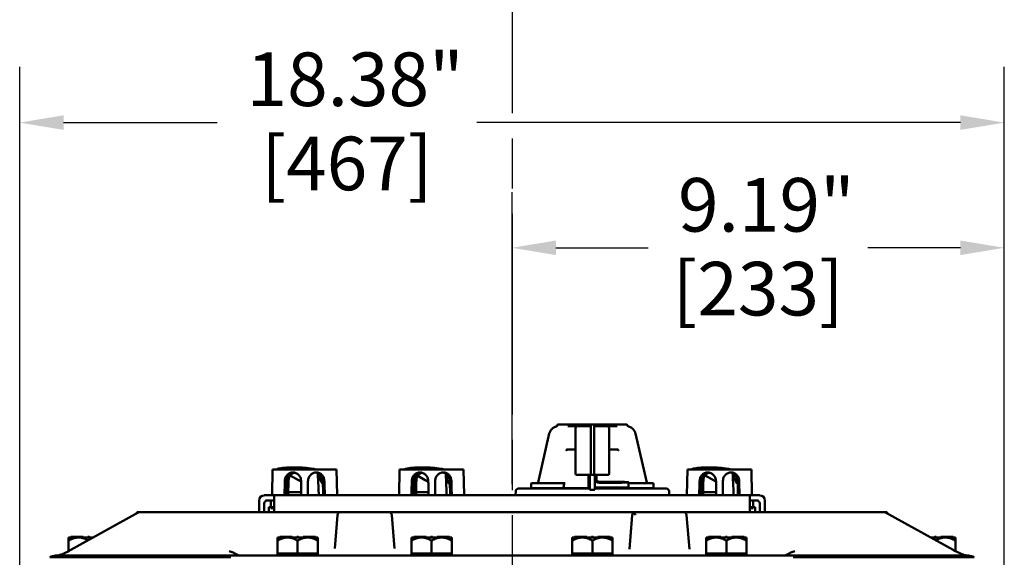
# Model space of a CAD drawing. Units: inches. Extents: x 1 to 182, y 1 to 140.
# Drawn here: x 52 to 70, y 22 to 32 of the extents above; entities that cross this region are included whole.
import ezdxf

# ---------------------------------------------------------------- set-up
doc = ezdxf.new("R2010")
doc.units = ezdxf.units.IN
doc.header["$LTSCALE"] = 8.333333
doc.header["$MEASUREMENT"] = 0
doc.linetypes.add('CHAIN', pattern=[0.7087, 0.4724, -0.0591, 0.1181, -0.0591])
for name, color, linetype, lineweight in [('Centerline (ANSI)', 7, 'Continuous', 25), ('Dimension (ANSI)', 7, 'Continuous', 25), ('Visible (ANSI)', 7, 'Continuous', 50)]:
    doc.layers.add(name, color=color, linetype=linetype, lineweight=lineweight)
doc.styles.add('Note Text (ANSI)', font='tahoma.ttf')
doc.dimstyles.new('Default (ANSI)', dxfattribs={"dimscale": 8.333333, "dimtxt": 0.12, "dimasz": 0.098425, "dimexe": 0.125, "dimexo": 0.0625, "dimgap": 0.031496, "dimtad": 0, "dimtih": 1, "dimtoh": 1, "dimrnd": 1e-08, "dimzin": 4, "dimdsep": 46, "dimtxsty": 'Note Text (ANSI)', "dimcen": 0.09, "dimdle": 0.393701, "dimclrd": 256, "dimclre": 256, "dimclrt": 256, "dimadec": 0, "dimazin": 1, "dimtfac": 1, "dimtofl": 0, "dimtmove": 0, "dimatfit": 3, "dimfxl": 1, "dimtolj": 1, "dimtzin": 4, "dimlwd": -1, "dimlwe": -1, "dimarcsym": 0})

# ---------------------------------------------------------------- blocks, each defined once
blk = doc.blocks.new('*D24')
at = {"layer": 'Defpoints', "color": 0, "transparency": 16777216}
for p in [(70.407, 30.487), (52.032, 19.926), (70.407, 19.926)]:
    blk.add_point(p, dxfattribs=at)
at = {"layer": 'Dimension (ANSI)', "transparency": 16777216}
for p, q in [((52.032, 20.447), (52.032, 31.529)), ((70.407, 20.447), (70.407, 31.529)), ((52.853, 30.487), (55.715, 30.487)), ((69.587, 30.487), (60.565, 30.487))]:
    blk.add_line(p, q, dxfattribs=at)
for points in [[(52.853, 30.624), (52.853, 30.351), (52.032, 30.487)], [(69.587, 30.624), (69.587, 30.351), (70.407, 30.487)]]:
    blk.add_solid(points, dxfattribs=at)
at = {"layer": 'Dimension (ANSI)', "transparency": 16777216, "char_height": 1, "attachment_point": 2, "style": 'Note Text (ANSI)'}
for s, insert in [('\\A1; 18.38"', (58.14, 31.796)), ('\\A1;[467]', (58.14, 30.225))]:
    blk.add_mtext(s, dxfattribs=dict(at, insert=insert))
blk = doc.blocks.new('*D25')
at = {"layer": 'Defpoints', "color": 0, "transparency": 16777216}
for p in [(61.22, 28.151), (61.22, 23.218), (70.407, 19.926)]:
    blk.add_point(p, dxfattribs=at)
at = {"layer": 'Dimension (ANSI)', "transparency": 16777216}
for p, q in [((61.22, 23.739), (61.22, 29.192)), ((70.407, 20.447), (70.407, 29.192)), ((62.04, 28.151), (63.764, 28.151)), ((69.587, 28.151), (67.863, 28.151))]:
    blk.add_line(p, q, dxfattribs=at)
for points in [[(62.04, 28.287), (62.04, 28.014), (61.22, 28.151)], [(69.587, 28.287), (69.587, 28.014), (70.407, 28.151)]]:
    blk.add_solid(points, dxfattribs=at)
at = {"layer": 'Dimension (ANSI)', "transparency": 16777216, "char_height": 1, "attachment_point": 2, "style": 'Note Text (ANSI)'}
for s, insert in [('\\A1; \\fTahoma|b0|i0;\\H1.0000;9.19"', (65.814, 29.453)), ('\\A1;[233]', (65.814, 27.888))]:
    blk.add_mtext(s, dxfattribs=dict(at, insert=insert))

msp = doc.modelspace()

# ---------------------------------------------------------------- linework, layer by layer
at = {"layer": 'Centerline (ANSI)', "linetype": 'CHAIN', "ltscale": 0.952448}
msp.add_line((61.22, 130.036), (61.22, 8.429), dxfattribs=at)
at = {"layer": 'Visible (ANSI)'}
for p, q in [((62.064, 24.832), (62.064, 24.838)), ((62.079, 24.853), (62.304, 24.853)), ((62.343, 24.822), (62.259, 24.822)), ((62.485, 24.853), (62.304, 24.853)), ((62.449, 24.822), (62.343, 24.822)), ((62.481, 24.822), (62.449, 24.822)), ((62.47, 24.838), (62.47, 24.837)), ((62.509, 24.822), (62.481, 24.822)), ((62.505, 24.853), (62.485, 24.853)), ((62.704, 24.853), (62.505, 24.853)), ((62.674, 24.822), (62.509, 24.822)), ((62.52, 24.837), (62.52, 24.838)), ((62.524, 24.827), (62.685, 24.827)), ((62.689, 24.603), (62.689, 24.838)), ((62.736, 24.853), (62.704, 24.853)), ((62.935, 24.853), (62.736, 24.853)), ((62.751, 24.838), (62.751, 24.603)), ((62.755, 24.827), (62.916, 24.827)), ((62.931, 24.822), (62.766, 24.822)), ((62.92, 24.838), (62.92, 24.837)), ((62.959, 24.822), (62.931, 24.822)), ((62.955, 24.853), (62.935, 24.853)), ((63.136, 24.853), (62.955, 24.853)), ((62.991, 24.822), (62.959, 24.822)), ((62.97, 24.837), (62.97, 24.838)), ((63.097, 24.822), (62.991, 24.822)), ((63.18, 24.822), (63.097, 24.822)), ((63.136, 24.853), (63.361, 24.853)), ((63.376, 24.832), (63.376, 24.838)), ((61.916, 24.684), (61.706, 23.772)), ((62.407, 24.78), (62.407, 24.572)), ((63.032, 24.572), (63.032, 24.78)), ((63.524, 24.684), (63.734, 23.772)), ((62.407, 24.572), (62.407, 23.931)), ((62.689, 24.603), (62.689, 23.931)), ((62.751, 23.931), (62.751, 24.603)), ((63.032, 23.931), (63.032, 24.572)), ((62.236, 24.384), (62.345, 24.384)), ((62.345, 24.384), (62.407, 24.384)), ((63.032, 24.384), (63.095, 24.384)), ((63.095, 24.384), (63.204, 24.384)), ((56.744, 23.531), (56.753, 24.012)), ((56.753, 24.012), (57.947, 24.012)), ((57.238, 23.817), (57.081, 23.903)), ((57.65, 23.804), (57.608, 23.943)), ((57.955, 23.531), (57.947, 24.012)), ((59.114, 23.531), (59.123, 24.012)), ((59.123, 24.012), (60.317, 24.012)), ((59.602, 23.816), (59.463, 23.897)), ((60.017, 23.802), (59.993, 23.935)), ((60.325, 23.531), (60.317, 24.012)), ((62.422, 23.916), (62.438, 23.916)), ((62.438, 23.916), (62.674, 23.916)), ((62.645, 23.681), (62.645, 23.916)), ((62.674, 23.916), (62.704, 23.916)), ((62.675, 23.637), (62.675, 23.916)), ((62.704, 23.916), (62.736, 23.916)), ((62.736, 23.916), (62.766, 23.916)), ((62.765, 23.637), (62.765, 23.916)), ((62.766, 23.916), (63.001, 23.916)), ((62.795, 23.916), (62.795, 23.805)), ((63.001, 23.916), (63.017, 23.916)), ((64.484, 23.531), (64.493, 24.012)), ((64.493, 24.012), (65.687, 24.012)), ((64.978, 23.817), (64.822, 23.902)), ((65.389, 23.803), (65.35, 23.943)), ((65.695, 23.531), (65.687, 24.012)), ((57.009, 23.802), (56.982, 23.802)), ((56.982, 23.802), (56.982, 23.802)), ((57.412, 23.802), (57.415, 23.802)), ((57.692, 23.746), (57.688, 23.749)), ((57.717, 23.802), (57.689, 23.802)), ((57.717, 23.802), (57.72, 23.802)), ((59.35, 23.802), (59.353, 23.802)), ((59.381, 23.802), (59.353, 23.802)), ((59.655, 23.802), (59.658, 23.802)), ((60.062, 23.734), (60.048, 23.749)), ((60.088, 23.802), (60.061, 23.802)), ((60.088, 23.802), (60.088, 23.802)), ((61.579, 23.681), (61.579, 23.746)), ((61.594, 23.761), (62.166, 23.761)), ((62.855, 23.782), (63.145, 23.782)), ((62.855, 23.765), (63.145, 23.765)), ((63.395, 23.774), (63.395, 23.684)), ((63.395, 23.761), (63.845, 23.761)), ((63.86, 23.681), (63.86, 23.746)), ((64.72, 23.802), (64.723, 23.802)), ((64.751, 23.802), (64.723, 23.802)), ((65.025, 23.802), (65.028, 23.802)), ((65.432, 23.745), (65.427, 23.749)), ((65.458, 23.802), (65.431, 23.802)), ((65.458, 23.802), (65.458, 23.802)), ((56.595, 23.531), (56.782, 23.531)), ((56.782, 23.437), (56.782, 23.531)), ((65.658, 23.531), (56.782, 23.531)), ((57.043, 23.592), (57.048, 23.592)), ((57.045, 23.531), (57.048, 23.592)), ((57.048, 23.592), (57.286, 23.592)), ((59.428, 23.592), (59.432, 23.592)), ((59.43, 23.531), (59.432, 23.592)), ((59.432, 23.592), (59.661, 23.592)), ((61.29, 23.607), (61.288, 23.531)), ((61.34, 23.656), (62.675, 23.656)), ((62.171, 23.666), (61.594, 23.666)), ((61.793, 23.656), (61.793, 23.666)), ((61.863, 23.666), (61.86, 23.656)), ((62.171, 23.666), (62.181, 23.666)), ((62.181, 23.666), (62.186, 23.666)), ((62.186, 23.666), (62.614, 23.666)), ((62.675, 23.698), (62.645, 23.698)), ((62.675, 23.635), (62.675, 23.637)), ((62.675, 23.635), (62.765, 23.635)), ((62.765, 23.656), (64.1, 23.656)), ((62.765, 23.637), (62.765, 23.635)), ((62.8, 23.675), (63.145, 23.675)), ((62.826, 23.666), (63.254, 23.666)), ((63.254, 23.666), (63.259, 23.666)), ((63.259, 23.666), (63.269, 23.666)), ((63.845, 23.666), (63.269, 23.666)), ((63.577, 23.666), (63.579, 23.656)), ((64.15, 23.607), (64.152, 23.531)), ((64.785, 23.592), (64.789, 23.592)), ((64.787, 23.531), (64.789, 23.592)), ((64.789, 23.592), (65.031, 23.592)), ((65.658, 23.531), (65.658, 23.437)), ((65.658, 23.531), (65.845, 23.531)), ((56.501, 23.218), (56.501, 23.437)), ((56.595, 23.374), (56.595, 23.218)), ((56.771, 23.437), (56.657, 23.437)), ((56.72, 23.437), (56.72, 23.312)), ((56.782, 23.437), (56.782, 23.218)), ((65.658, 23.218), (65.658, 23.437)), ((65.783, 23.437), (65.668, 23.437)), ((65.72, 23.312), (65.72, 23.437)), ((65.845, 23.374), (65.845, 23.218)), ((65.939, 23.437), (65.939, 23.218)), ((52.988, 22.512), (54.246, 23.21)), ((54.22, 23.218), (54.277, 23.218)), ((54.22, 23.196), (54.22, 23.218)), ((57.024, 23.218), (54.277, 23.218)), ((56.68, 23.312), (56.72, 23.312)), ((56.68, 23.312), (56.68, 23.218)), ((56.782, 23.312), (56.72, 23.312)), ((56.72, 23.312), (56.782, 23.312)), ((56.72, 23.312), (56.72, 23.292)), ((56.782, 23.292), (56.72, 23.292)), ((57.503, 23.218), (57.024, 23.218)), ((58.027, 23.218), (57.503, 23.218)), ((57.965, 23.161), (57.911, 22.541)), ((58.913, 23.218), (58.027, 23.218)), ((58.913, 23.218), (63.527, 23.218)), ((59.029, 22.541), (58.975, 23.161)), ((63.465, 23.161), (63.41, 22.529)), ((64.413, 23.218), (63.527, 23.218)), ((64.937, 23.218), (64.413, 23.218)), ((64.53, 22.529), (64.475, 23.161)), ((65.416, 23.218), (64.937, 23.218)), ((68.163, 23.218), (65.416, 23.218)), ((65.72, 23.312), (65.658, 23.312)), ((65.658, 23.312), (65.72, 23.312)), ((65.72, 23.292), (65.658, 23.292)), ((65.72, 23.292), (65.72, 23.312)), ((65.72, 23.312), (65.76, 23.312)), ((65.76, 23.218), (65.76, 23.312)), ((68.22, 23.218), (68.163, 23.218)), ((68.193, 23.21), (69.452, 22.512)), ((68.22, 23.196), (68.22, 23.218)), ((52.945, 22.744), (52.988, 22.744)), ((52.945, 22.744), (52.945, 22.686)), ((52.945, 22.489), (52.945, 22.686)), ((53.003, 22.754), (52.988, 22.754)), ((52.988, 22.744), (52.988, 22.754)), ((52.988, 22.744), (52.995, 22.744)), ((52.995, 22.744), (53.003, 22.744)), ((53.219, 22.754), (53.003, 22.754)), ((53.003, 22.744), (53.003, 22.754)), ((53.003, 22.744), (53.132, 22.744)), ((53.003, 22.744), (53.003, 22.744)), ((53.132, 22.744), (53.305, 22.744)), ((53.219, 22.744), (53.219, 22.754)), ((53.335, 22.754), (53.305, 22.754)), ((53.305, 22.744), (53.305, 22.754)), ((53.305, 22.744), (53.32, 22.744)), ((53.32, 22.744), (53.335, 22.744)), ((53.335, 22.744), (53.335, 22.754)), ((53.335, 22.744), (53.405, 22.744)), ((53.423, 22.754), (53.421, 22.754)), ((53.421, 22.752), (53.421, 22.754)), ((56.845, 22.744), (56.888, 22.744)), ((56.845, 22.744), (56.845, 22.686)), ((56.845, 22.446), (56.845, 22.686)), ((56.903, 22.754), (56.888, 22.754)), ((56.888, 22.744), (56.888, 22.754)), ((56.888, 22.744), (56.895, 22.744)), ((56.895, 22.744), (56.903, 22.744)), ((57.119, 22.754), (56.903, 22.754)), ((56.903, 22.744), (56.903, 22.754)), ((56.903, 22.744), (57.032, 22.744)), ((56.903, 22.744), (56.903, 22.744)), ((57.032, 22.744), (57.205, 22.744)), ((57.119, 22.744), (57.119, 22.754)), ((57.235, 22.754), (57.205, 22.754)), ((57.205, 22.744), (57.205, 22.754)), ((57.205, 22.744), (57.22, 22.744)), ((57.22, 22.744), (57.235, 22.744)), ((57.22, 22.446), (57.22, 22.686)), ((57.235, 22.744), (57.235, 22.754)), ((57.235, 22.744), (57.407, 22.744)), ((57.537, 22.754), (57.321, 22.754)), ((57.321, 22.744), (57.321, 22.754)), ((57.407, 22.744), (57.537, 22.744)), ((57.552, 22.754), (57.537, 22.754)), ((57.537, 22.744), (57.537, 22.754)), ((57.537, 22.744), (57.545, 22.744)), ((57.537, 22.744), (57.537, 22.744)), ((57.545, 22.744), (57.552, 22.744)), ((57.552, 22.744), (57.552, 22.754)), ((57.552, 22.744), (57.595, 22.744)), ((57.595, 22.686), (57.595, 22.744)), ((57.595, 22.686), (57.595, 22.446)), ((59.345, 22.744), (59.388, 22.744)), ((59.345, 22.744), (59.345, 22.686)), ((59.345, 22.446), (59.345, 22.686)), ((59.403, 22.754), (59.388, 22.754)), ((59.388, 22.744), (59.388, 22.754)), ((59.388, 22.744), (59.395, 22.744)), ((59.395, 22.744), (59.403, 22.744)), ((59.619, 22.754), (59.403, 22.754)), ((59.403, 22.744), (59.403, 22.754)), ((59.403, 22.744), (59.532, 22.744)), ((59.403, 22.744), (59.403, 22.744)), ((59.532, 22.744), (59.705, 22.744)), ((59.619, 22.744), (59.619, 22.754)), ((59.735, 22.754), (59.705, 22.754)), ((59.705, 22.744), (59.705, 22.754)), ((59.705, 22.744), (59.72, 22.744)), ((59.72, 22.744), (59.735, 22.744)), ((59.72, 22.446), (59.72, 22.686)), ((59.735, 22.744), (59.735, 22.754)), ((59.735, 22.744), (59.907, 22.744)), ((60.037, 22.754), (59.821, 22.754)), ((59.821, 22.744), (59.821, 22.754)), ((59.907, 22.744), (60.037, 22.744)), ((60.052, 22.754), (60.037, 22.754)), ((60.037, 22.744), (60.037, 22.754)), ((60.037, 22.744), (60.045, 22.744)), ((60.037, 22.744), (60.037, 22.744)), ((60.045, 22.744), (60.052, 22.744)), ((60.052, 22.744), (60.052, 22.754)), ((60.052, 22.744), (60.095, 22.744)), ((60.095, 22.686), (60.095, 22.744)), ((60.095, 22.686), (60.095, 22.446)), ((62.345, 22.744), (62.388, 22.744)), ((62.345, 22.744), (62.345, 22.686)), ((62.345, 22.446), (62.345, 22.686)), ((62.403, 22.754), (62.388, 22.754)), ((62.388, 22.744), (62.388, 22.754)), ((62.388, 22.744), (62.395, 22.744)), ((62.395, 22.744), (62.403, 22.744)), ((62.619, 22.754), (62.403, 22.754)), ((62.403, 22.744), (62.403, 22.754)), ((62.403, 22.744), (62.532, 22.744)), ((62.403, 22.744), (62.403, 22.744)), ((62.532, 22.744), (62.705, 22.744)), ((62.619, 22.744), (62.619, 22.754)), ((62.735, 22.754), (62.705, 22.754)), ((62.705, 22.744), (62.705, 22.754)), ((62.705, 22.744), (62.72, 22.744)), ((62.72, 22.744), (62.735, 22.744)), ((62.72, 22.446), (62.72, 22.686)), ((62.735, 22.744), (62.735, 22.754)), ((62.735, 22.744), (62.907, 22.744)), ((63.037, 22.754), (62.821, 22.754)), ((62.821, 22.744), (62.821, 22.754)), ((62.907, 22.744), (63.037, 22.744)), ((63.052, 22.754), (63.037, 22.754)), ((63.037, 22.744), (63.037, 22.754)), ((63.037, 22.744), (63.045, 22.744)), ((63.037, 22.744), (63.037, 22.744)), ((63.045, 22.744), (63.052, 22.744)), ((63.052, 22.744), (63.052, 22.754)), ((63.052, 22.744), (63.095, 22.744)), ((63.095, 22.686), (63.095, 22.744)), ((63.095, 22.686), (63.095, 22.446)), ((64.845, 22.744), (64.888, 22.744)), ((64.845, 22.744), (64.845, 22.686)), ((64.845, 22.446), (64.845, 22.686)), ((64.903, 22.754), (64.888, 22.754)), ((64.888, 22.744), (64.888, 22.754)), ((64.888, 22.744), (64.895, 22.744)), ((64.895, 22.744), (64.903, 22.744)), ((65.119, 22.754), (64.903, 22.754)), ((64.903, 22.744), (64.903, 22.754)), ((64.903, 22.744), (65.032, 22.744)), ((64.903, 22.744), (64.903, 22.744)), ((65.032, 22.744), (65.205, 22.744)), ((65.119, 22.744), (65.119, 22.754)), ((65.235, 22.754), (65.205, 22.754)), ((65.205, 22.744), (65.205, 22.754)), ((65.205, 22.744), (65.22, 22.744)), ((65.22, 22.744), (65.235, 22.744)), ((65.22, 22.446), (65.22, 22.686)), ((65.235, 22.744), (65.235, 22.754)), ((65.235, 22.744), (65.407, 22.744)), ((65.537, 22.754), (65.321, 22.754)), ((65.321, 22.744), (65.321, 22.754)), ((65.407, 22.744), (65.537, 22.744)), ((65.552, 22.754), (65.537, 22.754)), ((65.537, 22.744), (65.537, 22.754)), ((65.537, 22.744), (65.545, 22.744)), ((65.537, 22.744), (65.537, 22.744)), ((65.545, 22.744), (65.552, 22.744)), ((65.552, 22.744), (65.552, 22.754)), ((65.552, 22.744), (65.595, 22.744)), ((65.595, 22.686), (65.595, 22.744)), ((65.595, 22.686), (65.595, 22.446)), ((69.019, 22.754), (69.017, 22.754)), ((69.019, 22.752), (69.019, 22.754)), ((69.035, 22.744), (69.105, 22.744)), ((69.135, 22.754), (69.105, 22.754)), ((69.105, 22.744), (69.105, 22.754)), ((69.105, 22.744), (69.12, 22.744)), ((69.12, 22.744), (69.135, 22.744)), ((69.135, 22.744), (69.135, 22.754)), ((69.135, 22.744), (69.307, 22.744)), ((69.437, 22.754), (69.221, 22.754)), ((69.221, 22.744), (69.221, 22.754)), ((69.307, 22.744), (69.437, 22.744)), ((69.452, 22.754), (69.437, 22.754)), ((69.437, 22.744), (69.437, 22.754)), ((69.437, 22.744), (69.445, 22.744)), ((69.437, 22.744), (69.437, 22.744)), ((69.445, 22.744), (69.452, 22.744)), ((69.452, 22.744), (69.452, 22.754)), ((69.452, 22.744), (69.495, 22.744)), ((69.495, 22.686), (69.495, 22.744)), ((69.495, 22.686), (69.495, 22.489)), ((57.032, 22.446), (56.845, 22.446)), ((56.845, 22.446), (56.845, 22.421)), ((56.845, 22.421), (57.595, 22.421)), ((57.22, 22.446), (57.032, 22.446)), ((57.407, 22.446), (57.22, 22.446)), ((57.595, 22.446), (57.407, 22.446)), ((57.595, 22.446), (57.595, 22.421)), ((59.532, 22.446), (59.345, 22.446)), ((59.345, 22.446), (59.345, 22.421)), ((59.345, 22.421), (60.095, 22.421)), ((59.72, 22.446), (59.532, 22.446)), ((59.907, 22.446), (59.72, 22.446)), ((60.095, 22.446), (59.907, 22.446)), ((60.095, 22.446), (60.095, 22.421)), ((62.532, 22.446), (62.345, 22.446)), ((62.345, 22.446), (62.345, 22.421)), ((62.345, 22.421), (63.095, 22.421)), ((62.72, 22.446), (62.532, 22.446)), ((62.907, 22.446), (62.72, 22.446)), ((63.095, 22.446), (62.907, 22.446)), ((63.095, 22.446), (63.095, 22.421)), ((65.032, 22.446), (64.845, 22.446)), ((64.845, 22.446), (64.845, 22.421)), ((64.845, 22.421), (65.595, 22.421)), ((65.22, 22.446), (65.032, 22.446)), ((65.407, 22.446), (65.22, 22.446)), ((65.595, 22.446), (65.407, 22.446)), ((65.595, 22.446), (65.595, 22.421)), ((52.595, 22.374), (52.595, 22.374)), ((52.702, 22.406), (55.97, 22.406)), ((66.47, 22.406), (55.97, 22.406)), ((66.47, 22.406), (69.738, 22.406))]:
    msp.add_line(p, q, dxfattribs=at)
for centre, radius, start, end in [((62.079, 24.838), 0.015, 90, 180), ((62.455, 24.837), 0.015, 270, 0), ((62.485, 24.838), 0.015, 90, 180), ((62.505, 24.838), 0.015, 0, 90), ((62.535, 24.837), 0.015, 180, 270), ((62.674, 24.837), 0.015, 270, 0), ((62.704, 24.838), 0.015, 90, 180), ((62.736, 24.838), 0.015, 0, 90), ((62.766, 24.837), 0.015, 180, 270), ((62.905, 24.837), 0.015, 270, 0), ((62.935, 24.838), 0.015, 90, 180), ((62.955, 24.838), 0.015, 0, 90), ((62.985, 24.837), 0.015, 180, 270), ((63.361, 24.838), 0.015, 0, 90), ((62.422, 23.931), 0.015, 180, 270), ((62.704, 23.931), 0.015, 180, 270), ((62.736, 23.931), 0.015, 270, 0), ((63.017, 23.931), 0.015, 270, 0), ((61.594, 23.746), 0.015, 90, 180), ((61.691, 23.776), 0.015, 270, 347), ((63.749, 23.776), 0.015, 193, 270), ((63.845, 23.746), 0.015, 0, 90), ((56.595, 23.437), 0.0938, 90.1528, 180), ((61.34, 23.606), 0.05, 90, 178.5), ((61.594, 23.681), 0.015, 180, 270), ((62.613, 36.433), 12.767, 270.0027, 270.0766), ((62.63, 23.681), 0.015, 270.0727, 0), ((62.81, 23.681), 0.015, 201.6837, 269.9273), ((62.827, 36.433), 12.767, 269.9234, 269.9973), ((63.845, 23.681), 0.015, 270, 0), ((64.1, 23.606), 0.05, 1.5, 90), ((65.845, 23.437), 0.0937, 0, 89.8472), ((54.277, 23.156), 0.0625, 90, 119.0217), ((58.027, 23.156), 0.0625, 90, 175), ((58.913, 23.156), 0.0625, 5, 90), ((63.527, 23.156), 0.0625, 131.5871, 175), ((63.527, 23.156), 0.0625, 90, 131.5871), ((64.413, 23.156), 0.0625, 5, 90), ((68.163, 23.156), 0.0625, 60.9783, 90), ((56.96, 22.406), 0.015, 0, 90), ((57.48, 22.406), 0.015, 90, 180), ((59.46, 22.406), 0.015, 0, 90), ((59.98, 22.406), 0.015, 90, 180), ((62.46, 22.406), 0.015, 0, 90), ((62.98, 22.406), 0.015, 90, 180), ((64.96, 22.406), 0.015, 0, 90), ((65.48, 22.406), 0.015, 90, 180), ((52.702, 22.206), 0.2, 90, 122.4864), ((52.725, 22.499), 0.0938, 270, 282.0076), ((69.715, 22.499), 0.0938, 257.9924, 270), ((69.738, 22.206), 0.2, 57.5136, 90)]:
    msp.add_arc(centre, radius, start, end, dxfattribs=at)
for centre, major_axis, ratio, start_param, end_param in [((57.012, 23.986), (-0.19, 0.016), 0.259557, 5.480462, 6.072992), ((57.35, 23.865), (0.688, -0.057), 0.259557, 1.423342, 2.33887), ((57.434, 23.986), (-0.19, 0.016), 0.259557, 3.972404, 4.564934), ((57.434, 28.783), (0.19, -5.441), 0.002462, 5.806589, 6.019103), ((59.394, 23.986), (-0.19, 0.014), 0.262215, 5.446597, 6.039127), ((59.72, 23.865), (0.688, -0.051), 0.262215, 1.389476, 2.305004), ((59.819, 23.986), (-0.19, 0.014), 0.262215, 3.938539, 4.531069), ((59.819, 28.783), (0.19, -5.441), 0.001356, 5.809982, 6.019142), ((64.753, 23.986), (-0.19, 0.016), 0.259872, 5.476636, 6.069166), ((65.09, 23.865), (0.688, -0.057), 0.259872, 1.419515, 2.335043), ((65.176, 23.986), (-0.19, 0.016), 0.259872, 3.968578, 4.561108), ((65.176, 28.783), (0.19, -5.441), 0.002337, 5.806692, 6.019108), ((57.35, 28.105), (0.66, 19.702), 0.009931, 1.790781, 1.805431), ((57.35, 28.105), (0.546, 16.323), 0.009931, 1.837257, 1.851236), ((59.72, 28.105), (0.665, 19.702), 0.008864, 1.790748, 1.805398), ((59.72, 28.105), (0.551, 16.323), 0.008864, 1.837224, 1.851202), ((62.855, 23.872), (-0.09, 0), 0.999391, 0, 1.570796), ((62.855, 23.855), (-0.09, 0), 0.999391, 0, 1.570796), ((63.145, 23.774), (0.25, 0), 0.034899, 4.712389, 7.853982), ((65.09, 28.105), (0.66, 19.702), 0.009811, 1.790778, 1.805427), ((65.09, 28.105), (0.547, 16.323), 0.009811, 1.837253, 1.851232), ((62.8, 23.8), (-0.125, 0), 0.999391, 1.287002, 1.570796), ((63.145, 23.684), (0.25, 0), 0.034899, 4.712389, 6.283185), ((63.527, 23.156), (-0.0573, 0.0625), 0.017389, 4.731363, 5.54142)]:
    msp.add_ellipse(centre, major_axis=major_axis, ratio=ratio, start_param=start_param, end_param=end_param, dxfattribs=at)
for points, knots in [([(61.916, 24.684), (61.92, 24.702), (61.928, 24.721), (61.948, 24.754), (61.961, 24.769), (61.991, 24.793), (62.008, 24.803), (62.034, 24.813), (62.043, 24.816), (62.052, 24.818)], [0, 0, 0, 0, 0.146871, 0.146871, 0.2941389, 0.2941389, 0.4412522, 0.4412522, 0.5098066, 0.5098066, 0.5098066, 0.5098066]), ([(62.052, 24.818), (62.052, 24.818), (62.052, 24.818), (62.053, 24.818), (62.053, 24.818), (62.054, 24.818), (62.055, 24.819), (62.057, 24.819), (62.058, 24.82), (62.06, 24.822), (62.061, 24.824), (62.063, 24.828), (62.064, 24.829), (62.064, 24.832), (62.064, 24.832), (62.064, 24.832)], [-6.31369687, -6.31369687, -6.31369687, -6.31369687, -6.30943015, -6.30943015, -6.30516343, -6.30516343, -6.30089671, -6.30089671, -6.29725917, -6.29725917, -6.29440189, -6.29440189, -6.29264222, -6.29264222, -6.29236327, -6.29236327, -6.29236327, -6.29236327]), ([(63.376, 24.832), (63.376, 24.831), (63.376, 24.829), (63.377, 24.826), (63.378, 24.825), (63.38, 24.823), (63.381, 24.822), (63.382, 24.82), (63.383, 24.82), (63.385, 24.819), (63.385, 24.819), (63.386, 24.818), (63.387, 24.818), (63.387, 24.818), (63.388, 24.818), (63.388, 24.818), (63.388, 24.818), (63.388, 24.818)], [-0.96995657, -0.96995657, -0.96995657, -0.96995657, -0.9684821, -0.9684821, -0.96685678, -0.96685678, -0.96474392, -0.96474392, -0.96176448, -0.96176448, -0.95815914, -0.95815914, -0.95401067, -0.95401067, -0.94974334, -0.94974334, -0.94861989, -0.94861989, -0.94861989, -0.94861989]), ([(63.388, 24.818), (63.407, 24.814), (63.425, 24.806), (63.458, 24.787), (63.473, 24.774), (63.498, 24.745), (63.509, 24.728), (63.519, 24.701), (63.522, 24.693), (63.524, 24.684)], [0, 0, 0, 0, 0.1464958, 0.1464958, 0.2934988, 0.2934988, 0.4405657, 0.4405657, 0.5098127, 0.5098127, 0.5098127, 0.5098127]), ([(62.233, 24.369), (62.233, 24.37), (62.233, 24.371), (62.234, 24.373), (62.234, 24.373), (62.236, 24.376), (62.237, 24.377), (62.243, 24.38), (62.247, 24.382), (62.257, 24.384), (62.262, 24.384), (62.266, 24.384)], [0, 0, 0, 0, 0.0072018, 0.0072018, 0.0144037, 0.0144037, 0.0288073, 0.0288073, 0.0658978, 0.0658978, 0.1029883, 0.1029883, 0.1029883, 0.1029883]), ([(63.174, 24.384), (63.178, 24.384), (63.183, 24.384), (63.193, 24.382), (63.197, 24.38), (63.203, 24.377), (63.204, 24.376), (63.206, 24.373), (63.206, 24.373), (63.207, 24.371), (63.207, 24.37), (63.207, 24.369)], [-0.1029883, -0.1029883, -0.1029883, -0.1029883, -0.0658978, -0.0658978, -0.0288073, -0.0288073, -0.0144037, -0.0144037, -0.0072018, -0.0072018, 0, 0, 0, 0]), ([(56.982, 23.802), (56.982, 23.802), (56.982, 23.803), (56.982, 23.822), (56.986, 23.843), (57.001, 23.881), (57.012, 23.899), (57.038, 23.926), (57.054, 23.938), (57.091, 23.954), (57.111, 23.958), (57.129, 23.958)], [1.2003575, 1.2003575, 1.2003575, 1.2003575, 1.2022627, 1.2022627, 1.3511847, 1.3511847, 1.5001066, 1.5001066, 1.6492192, 1.6492192, 1.7983317, 1.7983317, 1.7983317, 1.7983317]), ([(57.142, 23.958), (57.127, 23.956), (57.112, 23.952), (57.079, 23.938), (57.063, 23.926), (57.038, 23.898), (57.027, 23.881), (57.013, 23.842), (57.009, 23.822), (57.009, 23.802)], [1.8268998, 1.8268998, 1.8268998, 1.8268998, 1.9446867, 1.9446867, 2.0951141, 2.0951141, 2.2456547, 2.2456547, 2.3940234, 2.3940234, 2.3940234, 2.3940234]), ([(57.015, 23.812), (57.016, 23.829), (57.019, 23.847), (57.032, 23.883), (57.043, 23.899), (57.067, 23.926), (57.082, 23.937), (57.116, 23.952), (57.134, 23.956), (57.151, 23.957)], [1.1653567, 1.1653567, 1.1653567, 1.1653567, 1.2961554, 1.2961554, 1.4401777, 1.4401777, 1.5841886, 1.5841886, 1.7195474, 1.7195474, 1.7195474, 1.7195474]), ([(57.163, 23.954), (57.153, 23.952), (57.143, 23.949), (57.116, 23.937), (57.101, 23.926), (57.077, 23.899), (57.067, 23.883), (57.054, 23.847), (57.05, 23.829), (57.05, 23.812)], [0.6422329, 0.6422329, 0.6422329, 0.6422329, 0.7212507, 0.7212507, 0.8654909, 0.8654909, 1.009756, 1.009756, 1.1407959, 1.1407959, 1.1407959, 1.1407959]), ([(57.129, 23.958), (57.148, 23.958), (57.169, 23.954), (57.206, 23.938), (57.224, 23.926), (57.251, 23.899), (57.263, 23.881), (57.279, 23.843), (57.283, 23.822), (57.283, 23.803), (57.283, 23.803), (57.283, 23.802), (57.283, 23.802)], [1.7983317, 1.7983317, 1.7983317, 1.7983317, 1.9474443, 1.9474443, 2.0965569, 2.0965569, 2.2454788, 2.2454788, 2.3944007, 2.3944007, 2.3944007, 2.3963063, 2.3963063, 2.3963063, 2.3963063]), ([(57.415, 23.802), (57.415, 23.802), (57.415, 23.803), (57.415, 23.822), (57.419, 23.843), (57.435, 23.881), (57.447, 23.899), (57.475, 23.926), (57.492, 23.938), (57.529, 23.954), (57.55, 23.958), (57.569, 23.958)], [1.2003575, 1.2003575, 1.2003575, 1.2003575, 1.2022627, 1.2022627, 1.3511847, 1.3511847, 1.5001066, 1.5001066, 1.6492192, 1.6492192, 1.7983317, 1.7983317, 1.7983317, 1.7983317]), ([(57.689, 23.802), (57.689, 23.822), (57.686, 23.842), (57.672, 23.881), (57.661, 23.898), (57.635, 23.926), (57.619, 23.938), (57.587, 23.952), (57.571, 23.956), (57.556, 23.958)], [1.1944952, 1.1944952, 1.1944952, 1.1944952, 1.3428639, 1.3428639, 1.4934045, 1.4934045, 1.6438319, 1.6438319, 1.7618936, 1.7618936, 1.7618936, 1.7618936]), ([(57.569, 23.958), (57.588, 23.958), (57.608, 23.954), (57.644, 23.938), (57.66, 23.926), (57.686, 23.899), (57.698, 23.881), (57.713, 23.843), (57.716, 23.822), (57.717, 23.803), (57.717, 23.803), (57.717, 23.802), (57.717, 23.802)], [1.7983317, 1.7983317, 1.7983317, 1.7983317, 1.9474443, 1.9474443, 2.0965569, 2.0965569, 2.2454788, 2.2454788, 2.3944007, 2.3944007, 2.3944007, 2.396306, 2.396306, 2.396306, 2.396306]), ([(59.353, 23.802), (59.353, 23.802), (59.353, 23.803), (59.353, 23.803), (59.353, 23.822), (59.357, 23.843), (59.372, 23.881), (59.383, 23.899), (59.409, 23.926), (59.426, 23.938), (59.462, 23.954), (59.482, 23.958), (59.501, 23.958)], [2.3924955, 2.3924955, 2.3924955, 2.3924955, 2.3944007, 2.3944007, 2.3944007, 2.5433227, 2.5433227, 2.6922446, 2.6922446, 2.8413572, 2.8413572, 2.9904697, 2.9904697, 2.9904697, 2.9904697]), ([(59.514, 23.958), (59.499, 23.956), (59.483, 23.952), (59.451, 23.938), (59.434, 23.926), (59.409, 23.898), (59.398, 23.881), (59.384, 23.842), (59.381, 23.822), (59.381, 23.802)], [0.6343017, 0.6343017, 0.6343017, 0.6343017, 0.7523634, 0.7523634, 0.9027908, 0.9027908, 1.0533314, 1.0533314, 1.2017001, 1.2017001, 1.2017001, 1.2017001]), ([(59.404, 23.812), (59.405, 23.829), (59.408, 23.847), (59.422, 23.883), (59.432, 23.899), (59.457, 23.926), (59.473, 23.937), (59.502, 23.951), (59.515, 23.954), (59.528, 23.956)], [1.1653567, 1.1653567, 1.1653567, 1.1653567, 1.2961554, 1.2961554, 1.4401777, 1.4401777, 1.5841886, 1.5841886, 1.6847169, 1.6847169, 1.6847169, 1.6847169]), ([(59.542, 23.952), (59.534, 23.951), (59.527, 23.948), (59.503, 23.937), (59.487, 23.926), (59.463, 23.899), (59.452, 23.883), (59.439, 23.847), (59.436, 23.829), (59.435, 23.812)], [0.6639316, 0.6639316, 0.6639316, 0.6639316, 0.7212507, 0.7212507, 0.8654909, 0.8654909, 1.009756, 1.009756, 1.1407959, 1.1407959, 1.1407959, 1.1407959]), ([(59.501, 23.958), (59.52, 23.958), (59.54, 23.954), (59.578, 23.938), (59.595, 23.926), (59.623, 23.899), (59.635, 23.881), (59.651, 23.843), (59.655, 23.822), (59.655, 23.803), (59.655, 23.802), (59.655, 23.802)], [0.596069, 0.596069, 0.596069, 0.596069, 0.7451816, 0.7451816, 0.8942942, 0.8942942, 1.0432161, 1.0432161, 1.192138, 1.192138, 1.1940433, 1.1940433, 1.1940433, 1.1940433]), ([(59.787, 23.802), (59.787, 23.802), (59.787, 23.803), (59.787, 23.803), (59.787, 23.822), (59.791, 23.843), (59.807, 23.881), (59.819, 23.899), (59.846, 23.926), (59.864, 23.938), (59.901, 23.954), (59.922, 23.958), (59.94, 23.958)], [2.3924955, 2.3924955, 2.3924955, 2.3924955, 2.3944007, 2.3944007, 2.3944007, 2.5433227, 2.5433227, 2.6922446, 2.6922446, 2.8413572, 2.8413572, 2.9904697, 2.9904697, 2.9904697, 2.9904697]), ([(60.061, 23.802), (60.061, 23.822), (60.057, 23.842), (60.043, 23.881), (60.032, 23.898), (60.007, 23.926), (59.991, 23.938), (59.958, 23.952), (59.943, 23.956), (59.928, 23.958)], [0.0021719, 0.0021719, 0.0021719, 0.0021719, 0.1505406, 0.1505406, 0.3010812, 0.3010812, 0.4515086, 0.4515086, 0.5692955, 0.5692955, 0.5692955, 0.5692955]), ([(59.94, 23.958), (59.959, 23.958), (59.979, 23.954), (60.016, 23.938), (60.032, 23.926), (60.058, 23.899), (60.069, 23.881), (60.084, 23.843), (60.088, 23.822), (60.088, 23.803), (60.088, 23.802), (60.088, 23.802)], [0.596069, 0.596069, 0.596069, 0.596069, 0.7451816, 0.7451816, 0.8942942, 0.8942942, 1.0432161, 1.0432161, 1.192138, 1.192138, 1.1940433, 1.1940433, 1.1940433, 1.1940433]), ([(64.723, 23.802), (64.723, 23.802), (64.723, 23.803), (64.723, 23.803), (64.723, 23.822), (64.727, 23.843), (64.742, 23.881), (64.753, 23.899), (64.779, 23.926), (64.796, 23.938), (64.832, 23.954), (64.852, 23.958), (64.871, 23.958)], [2.3924955, 2.3924955, 2.3924955, 2.3924955, 2.3944007, 2.3944007, 2.3944007, 2.5433227, 2.5433227, 2.6922446, 2.6922446, 2.8413572, 2.8413572, 2.9904697, 2.9904697, 2.9904697, 2.9904697]), ([(64.884, 23.958), (64.869, 23.956), (64.853, 23.952), (64.821, 23.938), (64.804, 23.926), (64.779, 23.898), (64.768, 23.881), (64.754, 23.842), (64.751, 23.822), (64.751, 23.802)], [0.6343017, 0.6343017, 0.6343017, 0.6343017, 0.7523634, 0.7523634, 0.9027908, 0.9027908, 1.0533314, 1.0533314, 1.2017001, 1.2017001, 1.2017001, 1.2017001]), ([(64.757, 23.812), (64.758, 23.829), (64.761, 23.847), (64.774, 23.883), (64.785, 23.899), (64.809, 23.926), (64.825, 23.937), (64.858, 23.952), (64.876, 23.956), (64.893, 23.957)], [1.1653567, 1.1653567, 1.1653567, 1.1653567, 1.2961554, 1.2961554, 1.4401777, 1.4401777, 1.5841886, 1.5841886, 1.7181781, 1.7181781, 1.7181781, 1.7181781]), ([(64.905, 23.954), (64.895, 23.952), (64.885, 23.949), (64.858, 23.937), (64.843, 23.926), (64.819, 23.899), (64.808, 23.883), (64.795, 23.847), (64.792, 23.829), (64.791, 23.812)], [0.6424833, 0.6424833, 0.6424833, 0.6424833, 0.7212507, 0.7212507, 0.8654909, 0.8654909, 1.009756, 1.009756, 1.1407959, 1.1407959, 1.1407959, 1.1407959]), ([(64.871, 23.958), (64.89, 23.958), (64.91, 23.954), (64.948, 23.938), (64.965, 23.926), (64.993, 23.899), (65.005, 23.881), (65.021, 23.843), (65.025, 23.822), (65.025, 23.803), (65.025, 23.802), (65.025, 23.802)], [0.596069, 0.596069, 0.596069, 0.596069, 0.7451816, 0.7451816, 0.8942942, 0.8942942, 1.0432161, 1.0432161, 1.192138, 1.192138, 1.1940433, 1.1940433, 1.1940433, 1.1940433]), ([(65.157, 23.802), (65.157, 23.802), (65.157, 23.803), (65.157, 23.803), (65.157, 23.822), (65.161, 23.843), (65.177, 23.881), (65.189, 23.899), (65.216, 23.926), (65.234, 23.938), (65.271, 23.954), (65.292, 23.958), (65.31, 23.958)], [2.3924955, 2.3924955, 2.3924955, 2.3924955, 2.3944007, 2.3944007, 2.3944007, 2.5433227, 2.5433227, 2.6922446, 2.6922446, 2.8413572, 2.8413572, 2.9904697, 2.9904697, 2.9904697, 2.9904697]), ([(65.431, 23.802), (65.431, 23.822), (65.427, 23.842), (65.413, 23.881), (65.402, 23.898), (65.377, 23.926), (65.361, 23.938), (65.328, 23.952), (65.313, 23.956), (65.298, 23.958)], [0.0021719, 0.0021719, 0.0021719, 0.0021719, 0.1505406, 0.1505406, 0.3010812, 0.3010812, 0.4515086, 0.4515086, 0.5692955, 0.5692955, 0.5692955, 0.5692955]), ([(65.31, 23.958), (65.329, 23.958), (65.349, 23.954), (65.386, 23.938), (65.402, 23.926), (65.428, 23.899), (65.439, 23.881), (65.454, 23.843), (65.458, 23.822), (65.458, 23.803), (65.458, 23.802), (65.458, 23.802)], [0.596069, 0.596069, 0.596069, 0.596069, 0.7451816, 0.7451816, 0.8942942, 0.8942942, 1.0432161, 1.0432161, 1.192138, 1.192138, 1.1940433, 1.1940433, 1.1940433, 1.1940433]), ([(57.283, 23.79), (57.276, 23.794), (57.269, 23.799), (57.254, 23.808), (57.247, 23.812), (57.238, 23.817)], [-1.44101337, -1.44101337, -1.44101337, -1.44101337, -1.39728041, -1.39728041, -1.35273372, -1.35273372, -1.35273372, -1.35273372]), ([(57.688, 23.749), (57.684, 23.753), (57.68, 23.757), (57.673, 23.765), (57.67, 23.768), (57.664, 23.776), (57.661, 23.779), (57.657, 23.787), (57.655, 23.79), (57.652, 23.797), (57.651, 23.8), (57.65, 23.804)], [-1.5803128, -1.5803128, -1.5803128, -1.5803128, -1.5366571, -1.5366571, -1.4930014, -1.4930014, -1.4493458, -1.4493458, -1.4056901, -1.4056901, -1.3620344, -1.3620344, -1.3620344, -1.3620344]), ([(59.658, 23.779), (59.654, 23.782), (59.649, 23.786), (59.638, 23.794), (59.631, 23.798), (59.617, 23.807), (59.61, 23.812), (59.602, 23.816)], [-1.4749993, -1.4749993, -1.4749993, -1.4749993, -1.4418271, -1.4418271, -1.3972804, -1.3972804, -1.3527337, -1.3527337, -1.3527337, -1.3527337]), ([(60.048, 23.749), (60.044, 23.753), (60.041, 23.756), (60.035, 23.764), (60.032, 23.768), (60.027, 23.775), (60.025, 23.778), (60.022, 23.785), (60.02, 23.789), (60.018, 23.795), (60.017, 23.799), (60.017, 23.802)], [-1.5803128, -1.5803128, -1.5803128, -1.5803128, -1.5366571, -1.5366571, -1.4930014, -1.4930014, -1.4493458, -1.4493458, -1.4056901, -1.4056901, -1.3620344, -1.3620344, -1.3620344, -1.3620344]), ([(62.193, 23.774), (62.193, 23.774), (62.193, 23.774), (62.193, 23.773), (62.194, 23.772), (62.194, 23.77), (62.194, 23.769), (62.194, 23.765), (62.194, 23.762), (62.194, 23.759)], [-0.00015948, -0.00015948, -0.00015948, -0.00015948, 0, 0, 0.00954518, 0.00954518, 0.01986642, 0.01986642, 0.0417454, 0.0417454, 0.0417454, 0.0417454]), ([(65.028, 23.786), (65.026, 23.787), (65.024, 23.788), (65.016, 23.794), (65.008, 23.799), (64.994, 23.808), (64.986, 23.812), (64.978, 23.817)], [-1.4543172, -1.4543172, -1.4543172, -1.4543172, -1.4418271, -1.4418271, -1.3972804, -1.3972804, -1.3527337, -1.3527337, -1.3527337, -1.3527337]), ([(65.427, 23.749), (65.423, 23.753), (65.419, 23.757), (65.412, 23.765), (65.409, 23.768), (65.403, 23.776), (65.401, 23.779), (65.396, 23.786), (65.395, 23.79), (65.392, 23.797), (65.39, 23.8), (65.389, 23.803)], [-1.5803128, -1.5803128, -1.5803128, -1.5803128, -1.5366571, -1.5366571, -1.4930014, -1.4930014, -1.4493458, -1.4493458, -1.4056901, -1.4056901, -1.3620344, -1.3620344, -1.3620344, -1.3620344]), ([(62.184, 23.681), (62.184, 23.681), (62.184, 23.681), (62.183, 23.679), (62.183, 23.678), (62.182, 23.675), (62.181, 23.674), (62.18, 23.671), (62.179, 23.67), (62.176, 23.667), (62.173, 23.666), (62.171, 23.666), (62.171, 23.666), (62.171, 23.666)], [-0.1317462, -0.1317462, -0.1317462, -0.1317462, -0.13149416, -0.13149416, -0.12149824, -0.12149824, -0.10951691, -0.10951691, -0.09290382, -0.09290382, -0.0613224, -0.0613224, -0.05925757, -0.05925757, -0.05925757, -0.05925757]), ([(62.189, 23.667), (62.189, 23.667), (62.189, 23.667), (62.188, 23.666), (62.187, 23.666), (62.186, 23.666)], [-0.06530756, -0.06530756, -0.06530756, -0.06530756, -0.06530279, -0.06530279, -0.04866376, -0.04866376, -0.04866376, -0.04866376]), ([(62.189, 23.667), (62.19, 23.667), (62.191, 23.668), (62.193, 23.671), (62.195, 23.672), (62.199, 23.676), (62.202, 23.678), (62.204, 23.681), (62.204, 23.681), (62.204, 23.681)], [0, 0, 0, 0, 0.01365445, 0.01365445, 0.0323231, 0.0323231, 0.05431176, 0.05431176, 0.05458049, 0.05458049, 0.05458049, 0.05458049]), ([(63.251, 23.667), (63.25, 23.667), (63.249, 23.668), (63.247, 23.671), (63.245, 23.672), (63.242, 23.675), (63.242, 23.675), (63.241, 23.676)], [-0.06265422, -0.06265422, -0.06265422, -0.06265422, -0.04690241, -0.04690241, -0.02536619, -0.02536619, -0.01838693, -0.01838693, -0.01838693, -0.01838693]), ([(63.254, 23.666), (63.253, 23.666), (63.253, 23.666), (63.252, 23.666), (63.251, 23.666), (63.251, 23.667)], [-0.20205373, -0.20205373, -0.20205373, -0.20205373, -0.19380197, -0.19380197, -0.18540599, -0.18540599, -0.18540599, -0.18540599]), ([(63.269, 23.666), (63.269, 23.666), (63.269, 23.666), (63.267, 23.666), (63.265, 23.667), (63.262, 23.669), (63.261, 23.67), (63.259, 23.673), (63.258, 23.674), (63.258, 23.676), (63.258, 23.676), (63.257, 23.676)], [-0.21178994, -0.21178994, -0.21178994, -0.21178994, -0.20982097, -0.20982097, -0.18370942, -0.18370942, -0.16757673, -0.16757673, -0.15712851, -0.15712851, -0.15577235, -0.15577235, -0.15577235, -0.15577235]), ([(56.657, 23.437), (56.65, 23.437), (56.641, 23.435), (56.626, 23.429), (56.619, 23.424), (56.607, 23.413), (56.603, 23.406), (56.596, 23.391), (56.595, 23.382), (56.595, 23.374)], [0.7585398, 0.7585398, 0.7585398, 0.7585398, 0.8198164, 0.8198164, 0.881093, 0.881093, 0.9409368, 0.9409368, 1.0007805, 1.0007805, 1.0007805, 1.0007805]), ([(56.782, 23.374), (56.782, 23.382), (56.782, 23.391), (56.782, 23.406), (56.782, 23.413), (56.781, 23.424), (56.78, 23.429), (56.776, 23.435), (56.774, 23.437), (56.771, 23.437)], [0, 0, 0, 0, 0.0598437, 0.0598437, 0.1196874, 0.1196874, 0.1809641, 0.1809641, 0.2422407, 0.2422407, 0.2422407, 0.2422407]), ([(65.668, 23.437), (65.666, 23.437), (65.663, 23.435), (65.66, 23.429), (65.659, 23.424), (65.658, 23.413), (65.658, 23.406), (65.658, 23.391), (65.658, 23.382), (65.658, 23.374)], [0.7585398, 0.7585398, 0.7585398, 0.7585398, 0.8198164, 0.8198164, 0.881093, 0.881093, 0.9409368, 0.9409368, 1.0007805, 1.0007805, 1.0007805, 1.0007805]), ([(65.845, 23.374), (65.845, 23.382), (65.844, 23.391), (65.837, 23.406), (65.832, 23.413), (65.821, 23.424), (65.814, 23.429), (65.799, 23.435), (65.79, 23.437), (65.783, 23.437)], [0, 0, 0, 0, 0.0598437, 0.0598437, 0.1196874, 0.1196874, 0.1809641, 0.1809641, 0.2422407, 0.2422407, 0.2422407, 0.2422407]), ([(52.745, 22.408), (52.748, 22.408), (52.753, 22.409), (52.765, 22.413), (52.773, 22.415), (52.796, 22.423), (52.812, 22.429), (52.845, 22.442), (52.863, 22.45), (52.9, 22.467), (52.919, 22.476), (52.955, 22.494), (52.971, 22.503), (52.988, 22.512)], [0.234416, 0.234416, 0.234416, 0.234416, 0.341582, 0.341582, 0.508166, 0.508166, 0.757989, 0.757989, 1.007812, 1.007812, 1.257635, 1.257635, 1.48353, 1.48353, 1.48353, 1.48353]), ([(55.944, 22.491), (55.944, 22.491), (55.944, 22.491), (55.967, 22.482), (55.99, 22.472), (56.014, 22.463)], [-0.0012622, -0.0012622, -0.0012622, -0.0012622, 0, 0, 0.2481628, 0.2481628, 0.2481628, 0.2481628]), ([(56.014, 22.463), (56.03, 22.456), (56.045, 22.448), (56.077, 22.43), (56.092, 22.422), (56.127, 22.409), (56.144, 22.406), (56.162, 22.406), (56.162, 22.406), (56.162, 22.406)], [0.0553489, 0.0553489, 0.0553489, 0.0553489, 0.2503269, 0.2503269, 0.4463823, 0.4463823, 0.6478584, 0.6478584, 0.6496005, 0.6496005, 0.6496005, 0.6496005]), ([(66.278, 22.406), (66.278, 22.406), (66.278, 22.406), (66.296, 22.406), (66.313, 22.409), (66.347, 22.422), (66.363, 22.43), (66.395, 22.448), (66.41, 22.456), (66.426, 22.463)], [-0.0011732, -0.0011732, -0.0011732, -0.0011732, 0, 0, 0.1358204, 0.1358204, 0.2680007, 0.2680007, 0.3992671, 0.3992671, 0.3992671, 0.3992671]), ([(66.426, 22.463), (66.45, 22.472), (66.473, 22.482), (66.496, 22.491), (66.496, 22.491), (66.496, 22.491)], [0.7441575, 0.7441575, 0.7441575, 0.7441575, 0.9995699, 0.9995699, 1.0008673, 1.0008673, 1.0008673, 1.0008673]), ([(69.452, 22.512), (69.47, 22.502), (69.489, 22.492), (69.526, 22.473), (69.545, 22.464), (69.582, 22.448), (69.6, 22.44), (69.633, 22.427), (69.648, 22.421), (69.668, 22.415), (69.675, 22.413), (69.686, 22.41), (69.691, 22.409), (69.695, 22.408)], [-1.48353, -1.48353, -1.48353, -1.48353, -1.233707, -1.233707, -0.983884, -0.983884, -0.734062, -0.734062, -0.484239, -0.484239, -0.359327, -0.359327, -0.234416, -0.234416, -0.234416, -0.234416]), ([(52.595, 22.374), (52.596, 22.375), (52.687, 22.375), (53.035, 22.376), (53.284, 22.376), (53.909, 22.376), (54.28, 22.376), (55.094, 22.375), (55.53, 22.375), (55.97, 22.374)], [-13.503152, -13.503152, -13.503152, -13.503152, -10.063485, -10.063485, -6.709975, -6.709975, -3.355275, -3.355275, 0, 0, 0, 0]), ([(66.47, 22.374), (66.921, 22.375), (67.368, 22.375), (68.189, 22.376), (68.557, 22.376), (69.176, 22.376), (69.422, 22.376), (69.758, 22.375), (69.844, 22.375), (69.845, 22.374)], [-13.503152, -13.503152, -13.503152, -13.503152, -10.063485, -10.063485, -6.709975, -6.709975, -3.355275, -3.355275, 0, 0, 0, 0])]:
    msp.add_open_spline(points, degree=3, knots=knots, dxfattribs=at)
for points, weights, degree in [([(62.449, 24.822), (62.425, 24.822), (62.407, 24.805), (62.407, 24.78)], [1, 0.804647032038, 0.804647032038, 1], 3), ([(62.991, 24.822), (63.015, 24.822), (63.032, 24.805), (63.032, 24.78)], [1, 0.804647032226, 0.804647032226, 1], 3), ([(56.974, 23.531), (56.978, 23.667), (56.982, 23.802)], [20.8637191342, 20.8780696889, 20.8923363816], 2), ([(57.009, 23.802), (57.007, 23.666), (57.005, 23.531)], [16.2322058474, 16.2407878086, 16.2492766696], 2), ([(57.283, 23.802), (57.285, 23.667), (57.287, 23.531)], [20.7885493607, 20.7744277244, 20.7602226943], 2), ([(57.408, 23.531), (57.41, 23.667), (57.412, 23.802)], [20.5517253294, 20.5656395064, 20.5794712249], 2), ([(57.695, 23.531), (57.693, 23.666), (57.691, 23.802)], [16.3794642547, 16.3708337432, 16.3621099121], 2), ([(57.72, 23.802), (57.723, 23.667), (57.727, 23.531)], [20.6751142207, 20.6611502509, 20.647103396], 2), ([(59.343, 23.531), (59.347, 23.667), (59.35, 23.802)], [20.647103396, 20.6611502509, 20.6751142207], 2), ([(59.379, 23.802), (59.377, 23.666), (59.375, 23.531)], [16.3621099121, 16.3708337432, 16.3794642547], 2), ([(59.658, 23.802), (59.66, 23.667), (59.662, 23.531)], [20.5794712249, 20.5656395064, 20.5517253294], 2), ([(59.783, 23.531), (59.785, 23.667), (59.787, 23.802)], [20.7602226943, 20.7744276976, 20.7885493074], 2), ([(60.065, 23.531), (60.063, 23.666), (60.061, 23.802)], [16.2492766696, 16.2407878086, 16.2322058474], 2), ([(60.088, 23.802), (60.092, 23.667), (60.096, 23.531)], [20.8923363816, 20.8780696889, 20.8637191342], 2), ([(64.713, 23.531), (64.717, 23.667), (64.72, 23.802)], [20.647103396, 20.6611502509, 20.6751142207], 2), ([(64.749, 23.802), (64.747, 23.666), (64.745, 23.531)], [16.3621099121, 16.3708337432, 16.3794642547], 2), ([(65.028, 23.802), (65.03, 23.667), (65.032, 23.531)], [20.5794712249, 20.5656395064, 20.5517253294], 2), ([(65.153, 23.531), (65.155, 23.667), (65.157, 23.802)], [20.7602226943, 20.7744276976, 20.7885493074], 2), ([(65.435, 23.531), (65.433, 23.666), (65.431, 23.802)], [16.2492766696, 16.2407878086, 16.2322058474], 2), ([(65.458, 23.802), (65.462, 23.667), (65.466, 23.531)], [20.8923363816, 20.8780696889, 20.8637191342], 2), ([(52.945, 22.686), (53.045, 22.744), (53.132, 22.744)], [1.34573389251, 1.44982677124, 1.44982677128], 2), ([(53.132, 22.744), (53.216, 22.744), (53.31, 22.691)], [1.44982677125, 1.44982677121, 1.35475653665], 2), ([(56.845, 22.686), (56.945, 22.744), (57.032, 22.744)], [1.34573389251, 1.44982677124, 1.44982677128], 2), ([(57.032, 22.744), (57.119, 22.744), (57.22, 22.686)], [1.44982677125, 1.44982677121, 1.34573389247], 2), ([(57.22, 22.686), (57.32, 22.744), (57.407, 22.744)], [1.34573389246, 1.4498267712, 1.44982677123], 2), ([(57.407, 22.744), (57.494, 22.744), (57.595, 22.686)], [1.44982677129, 1.44982677125, 1.3457338925], 2), ([(59.345, 22.686), (59.445, 22.744), (59.532, 22.744)], [1.34573389251, 1.44982677124, 1.44982677128], 2), ([(59.532, 22.744), (59.619, 22.744), (59.72, 22.686)], [1.44982677125, 1.44982677121, 1.34573389247], 2), ([(59.72, 22.686), (59.82, 22.744), (59.907, 22.744)], [1.34573389246, 1.4498267712, 1.44982677123], 2), ([(59.907, 22.744), (59.994, 22.744), (60.095, 22.686)], [1.44982677129, 1.44982677125, 1.3457338925], 2), ([(62.345, 22.686), (62.445, 22.744), (62.532, 22.744)], [1.34573389251, 1.44982677124, 1.44982677128], 2), ([(62.532, 22.744), (62.619, 22.744), (62.72, 22.686)], [1.44982677125, 1.44982677121, 1.34573389247], 2), ([(62.72, 22.686), (62.82, 22.744), (62.907, 22.744)], [1.34573389246, 1.4498267712, 1.44982677123], 2), ([(62.907, 22.744), (62.994, 22.744), (63.095, 22.686)], [1.44982677129, 1.44982677125, 1.3457338925], 2), ([(64.845, 22.686), (64.945, 22.744), (65.032, 22.744)], [1.34573389251, 1.44982677124, 1.44982677128], 2), ([(65.032, 22.744), (65.119, 22.744), (65.22, 22.686)], [1.44982677125, 1.44982677121, 1.34573389247], 2), ([(65.22, 22.686), (65.32, 22.744), (65.407, 22.744)], [1.34573389246, 1.4498267712, 1.44982677123], 2), ([(65.407, 22.744), (65.494, 22.744), (65.595, 22.686)], [1.44982677129, 1.44982677125, 1.3457338925], 2), ([(69.129, 22.691), (69.224, 22.744), (69.307, 22.744)], [1.35475653664, 1.4498267712, 1.44982677123], 2), ([(69.307, 22.744), (69.394, 22.744), (69.495, 22.686)], [1.44982677129, 1.44982677125, 1.3457338925], 2)]:
    msp.add_rational_spline(points, weights, degree=degree, dxfattribs=at)
for points in [[(62.184, 23.681), (62.187, 23.706), (62.191, 23.732), (62.194, 23.759)], [(56.595, 23.531), (56.595, 23.531), (56.595, 23.531), (56.595, 23.531)], [(56.782, 23.531), (56.782, 23.531), (56.782, 23.531), (56.782, 23.531)], [(65.658, 23.531), (65.658, 23.531), (65.658, 23.531), (65.658, 23.531)], [(65.845, 23.531), (65.845, 23.531), (65.845, 23.531), (65.845, 23.531)]]:
    msp.add_open_spline(points, degree=3, dxfattribs=at)

# ---------------------------------------------------------------- dimensions: what is measured, and where the dimension line sits
at = {"layer": 'Dimension (ANSI)'}
dim = msp.add_linear_dim(base=(70.407456887, 30.487450025), p1=(52.032456887, 19.925880156), p2=(70.407456887, 19.925880156), angle=180, text=' <>"\\X[467]', dimstyle='Default (ANSI)', override={"dimgap": 0.031496, "dimtih": 0, "dimtoh": 0, "dimdec": 2, "dimpost": '\\X', "dimtol": 0, "dimlim": 0, "dimtp": 0, "dimtm": 0, "dimtdec": 2, "dimatfit": 1, "dimtvp": -0.25}, dxfattribs=at)
dim.commit()
dim.dimension.update_dxf_attribs({"geometry": '*D24', "text_midpoint": (58.140139608, 30.487450025), "dimtype": 160})
dim = msp.add_linear_dim(base=(61.22, 28.151), p1=(70.407, 19.926), p2=(61.22, 23.218), text=' \\fTahoma|b0|i0;\\H1.0000;<>"\\X[233]', dimstyle='Default (ANSI)', override={"dimgap": 0.031496, "dimtih": 0, "dimtoh": 0, "dimdec": 2, "dimpost": '\\X', "dimtol": 0, "dimlim": 0, "dimtp": 0, "dimtm": 0, "dimtdec": 2, "dimatfit": 1, "dimtvp": -0.25}, dxfattribs=at)
dim.commit()
dim.dimension.update_dxf_attribs({"geometry": '*D25', "text_midpoint": (65.814, 28.151), "dimtype": 160})

doc.saveas('drawing.dxf')
